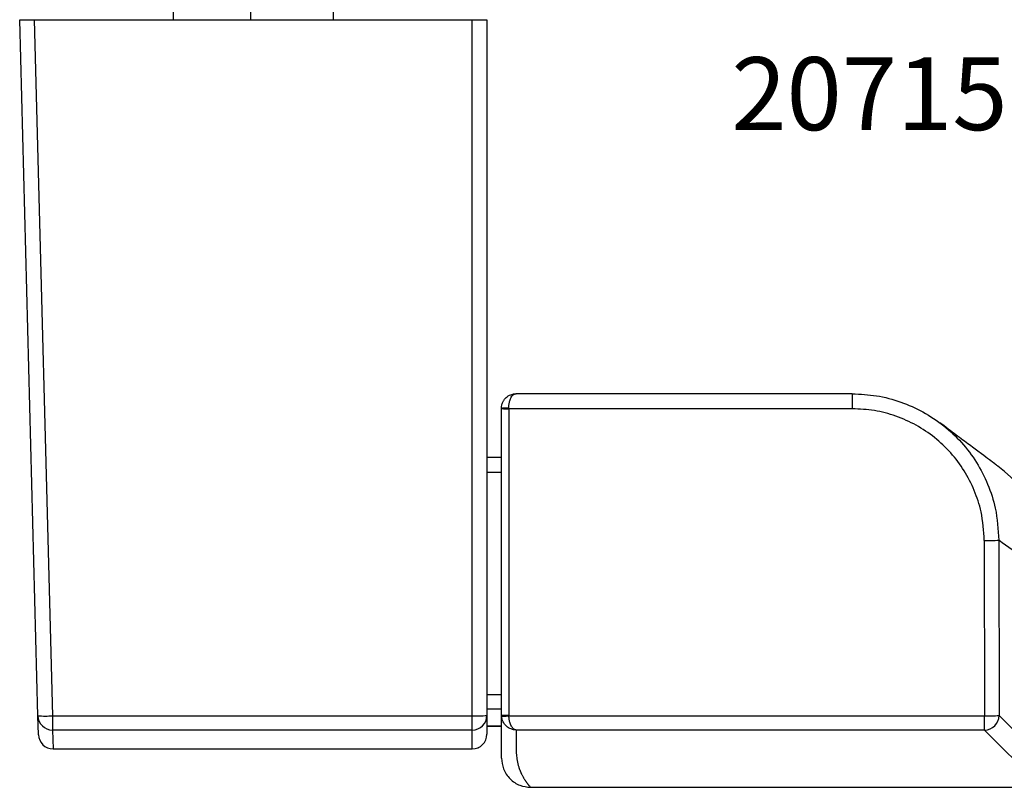
# Model space of a CAD drawing. Units: millimetres. Extents: x 37 to 349, y 42 to 493.
# Drawn here: x 125 to 193, y 207 to 259 of the extents above; entities that cross this region are included whole.
import ezdxf

# ---------------------------------------------------------------- set-up
doc = ezdxf.new("R2010")
doc.units = ezdxf.units.MM
doc.linetypes.add('CENTER2', pattern=[28.575, 19.05, -3.175, 3.175, -3.175])
doc.layers.add('APL Hardware', color=8, linetype='Continuous', lineweight=15)
doc.layers.add('APL Joinery', color=2, linetype='Continuous')
doc.layers.add('APL Notes', color=7, linetype='Continuous')
doc.styles.add('Arial-Bold', font='arialbd.ttf')

# ---------------------------------------------------------------- blocks, each defined once
blk = doc.blocks.new('Urbo Large D')
at = {"layer": 'APL Hardware', "linetype": 'Continuous', "lineweight": 25}
for p, q in [((-5.305, -19.5), (-5.305, -22)), ((5.695, -22), (5.695, -19.5)), ((-14.556, -69.693), (-15.805, -22)), ((-15.805, -22), (-14.806, -22)), ((-14.806, -22), (-13.557, -69.693)), ((-14.806, -22), (15.195, -22)), ((15.195, -69.693), (15.195, -22)), ((15.195, -22), (16.195, -22)), ((16.195, -22), (16.195, -69.667)), ((41.217, -47.629), (18.176, -47.629)), ((41.217, -47.629), (41.217, -48.656)), ((17.195, -48.643), (17.195, -48.611)), ((17.195, -69.643), (17.195, -48.643)), ((17.695, -48.656), (17.695, -48.593)), ((17.695, -48.656), (17.695, -69.656)), ((41.217, -48.656), (17.695, -48.656)), ((17.195, -52), (16.195, -52)), ((17.195, -53.026), (16.195, -53.026)), ((17.195, -68.263), (16.195, -68.263)), ((17.195, -69.236), (16.195, -69.236)), ((-14.523, -70.985), (-14.556, -69.693)), ((-13.557, -69.693), (15.195, -69.693)), ((-13.557, -69.693), (-13.557, -70.666)), ((15.195, -70.666), (15.195, -69.693)), ((16.195, -69.667), (16.195, -70.959)), ((17.695, -69.656), (17.695, -69.693)), ((17.695, -69.693), (50.271, -69.693)), ((50.271, -70.666), (50.271, -69.693)), ((15.195, -70.666), (-13.557, -70.666)), ((-13.557, -70.666), (-13.523, -71.958)), ((15.195, -71.958), (15.195, -70.666)), ((17.195, -70.396), (16.195, -70.396)), ((16.195, -70.397), (17.195, -70.397)), ((50.271, -70.666), (18.195, -70.666)), ((-13.523, -71.958), (15.195, -71.958)), ((-13.523, -71.958), (-13.523, -71.959)), ((-13.523, -71.959), (15.195, -71.959)), ((15.195, -71.959), (15.195, -71.958)), ((19.195, -74.591), (54.195, -74.591))]:
    blk.add_line(p, q, dxfattribs=at)
for points in [[(50.256, -57.686), (50.271, -69.693)], [(51.254, -57.66), (51.27, -69.667)]]:
    blk.add_lwpolyline(points, dxfattribs=at)
at = {"layer": 'APL Hardware', "linetype": 'Continuous', "lineweight": 25, "flags": 128}
for points in [[(51.27, -69.667), (54.759, -73.155), (55.195, -73.591)], [(54.195, -74.591), (53.759, -74.155), (50.271, -70.666)]]:
    blk.add_lwpolyline(points, dxfattribs=at)
at = {"layer": 'APL Hardware', "linetype": 'Continuous', "lineweight": 25}
for centre, radius, start, end in [((17.57, -43.869), 4.788, 265.50643, 271.49409), ((45.195, -60.591), 10, 359.99228, 53.22717), ((50.475, -47.003), 10.685, 268.82139, 274.18081), ((-14.057, -60.14), 9.566, 267.00487, 272.99513), ((-13.557, -69.667), 0.999, 181.53377, 270.03741), ((15.445, -60.125), 9.572, 268.50398, 274.49464), ((15.195, -69.667), 0.999, 269.96568, 359.96474), ((50.491, -59.02), 10.676, 268.819, 274.18319), ((50.268, -69.664), 1.002, 270.15903, 359.84097), ((-13.523, -70.959), 1, 181.5, 270), ((-13.523, -70.958), 1, 181.52227, 270.02566), ((15.195, -70.959), 1, 270, 0), ((15.195, -70.958), 1, 269.9763, 359.97678)]:
    blk.add_arc(centre, radius, start, end, dxfattribs=at)
for points, knots in [([(17.195, -48.611), (17.199, -48.543), (17.207, -48.404), (17.272, -48.21), (17.372, -48.034), (17.545, -47.838), (17.792, -47.688), (18.026, -47.636), (18.146, -47.63), (18.18, -47.63), (18.191, -47.63), (18.195, -47.63)], [0, 0, 0, 0, 0.1234174, 0.2509002, 0.3706108, 0.5014033, 0.7497215, 0.9301961, 0.978152, 0.9922698, 1, 1, 1, 1]), ([(17.695, -48.593), (17.698, -48.505), (17.705, -48.332), (17.761, -48.077), (17.865, -47.823), (17.995, -47.683), (18.099, -47.639), (18.144, -47.631), (18.167, -47.629), (18.18, -47.629), (18.187, -47.63), (18.191, -47.63), (18.194, -47.63), (18.195, -47.63)], [0, 0, 0, 0, 0.159517, 0.311601, 0.511965, 0.784319, 0.887213, 0.939503, 0.96733, 0.982317, 0.990431, 0.996137, 1, 1, 1, 1]), ([(41.217, -47.63), (41.773, -47.657), (42.9, -47.711), (44.536, -48.148), (46.092, -48.84), (47.497, -49.78), (48.737, -50.951), (49.756, -52.304), (50.535, -53.823), (51.123, -55.61), (51.207, -56.922), (51.254, -57.66)], [0, 0, 0, 0, 0.105787, 0.214648, 0.320412, 0.429234, 0.535204, 0.644243, 0.750365, 0.859571, 1, 1, 1, 1]), ([(17.195, -48.611), (17.202, -48.609), (17.217, -48.604), (17.333, -48.598), (17.498, -48.594), (17.629, -48.593), (17.695, -48.593)], [0, 0, 0, 0, 0.2500033, 0.4999996, 0.7499965, 1, 1, 1, 1]), ([(50.256, -57.686), (50.213, -57.022), (50.138, -55.848), (49.608, -54.24), (48.914, -52.876), (47.991, -51.653), (46.883, -50.6), (45.611, -49.751), (44.219, -49.127), (42.739, -48.732), (41.724, -48.681), (41.217, -48.656)], [0, 0, 0, 0, 0.140427, 0.248097, 0.355768, 0.463283, 0.570798, 0.678093, 0.785387, 0.892694, 1, 1, 1, 1]), ([(51.181, -52.581), (51.176, -52.577), (51.161, -52.566), (51, -52.445), (50.639, -52.176), (50.093, -51.768), (49.372, -51.23), (48.453, -50.544), (47.728, -50.003), (47.257, -49.652), (47.21, -49.617)], [0, 0, 0, 0, 0.0795242, 0.2288489, 0.3798067, 0.5307267, 0.6816286, 0.8325317, 0.9834508, 1, 1, 1, 1]), ([(55.195, -60.591), (55.148, -60.556), (55.054, -60.486), (54.28, -59.911), (53.084, -59.021), (51.864, -58.114), (51.254, -57.66)], [0, 0, 0, 0, 0.249883, 0.499768, 0.749884, 1, 1, 1, 1]), ([(17.195, -72.591), (17.195, -72.591), (17.195, -72.591), (17.195, -72.591), (17.195, -72.592), (17.195, -72.592), (17.195, -72.593), (17.195, -72.593), (17.195, -72.593), (17.195, -72.592), (17.195, -72.59), (17.195, -72.587), (17.195, -72.583), (17.195, -72.577), (17.195, -72.569), (17.195, -72.559), (17.195, -72.546), (17.195, -72.517), (17.195, -72.455), (17.195, -72.322), (17.195, -72.129), (17.195, -71.875), (17.195, -71.57), (17.195, -71.195), (17.195, -70.727), (17.195, -70.213), (17.195, -69.832), (17.195, -69.643)], [0, 0, 0, 0, 0.008311, 0.022696, 0.042052, 0.065202, 0.084066, 0.100916, 0.118187, 0.137639, 0.158881, 0.179222, 0.202263, 0.224029, 0.244518, 0.267958, 0.291953, 0.315277, 0.395951, 0.478224, 0.562778, 0.6374, 0.708908, 0.77933, 0.851688, 0.926576, 1, 1, 1, 1]), ([(17.195, -69.643), (17.195, -69.655), (17.195, -69.68), (17.197, -69.705), (17.198, -69.718)], [0, 0, 0, 0, 0.496314, 1, 1, 1, 1]), ([(17.195, -69.643), (17.202, -69.644), (17.217, -69.648), (17.333, -69.652), (17.498, -69.655), (17.629, -69.656), (17.695, -69.656)], [0, 0, 0, 0, 0.24999, 0.500016, 0.75, 1, 1, 1, 1]), ([(17.198, -69.718), (17.205, -69.719), (17.221, -69.721), (17.336, -69.717), (17.501, -69.707), (17.631, -69.698), (17.696, -69.693)], [0, 0, 0, 0, 0.2499734, 0.4999995, 0.7500006, 1, 1, 1, 1]), ([(18.195, -70.666), (18.154, -70.663), (18.035, -70.656), (17.802, -70.592), (17.52, -70.419), (17.321, -70.159), (17.224, -69.914), (17.206, -69.782), (17.198, -69.718)], [0, 0, 0, 0, 0.087005, 0.251629, 0.500684, 0.74945, 0.877206, 1, 1, 1, 1]), ([(18.195, -70.666), (18.194, -70.666), (18.193, -70.666), (18.191, -70.666), (18.189, -70.665), (18.185, -70.665), (18.177, -70.664), (18.161, -70.661), (18.132, -70.653), (18.094, -70.637), (18.011, -70.587), (17.897, -70.464), (17.787, -70.229), (17.717, -69.962), (17.703, -69.785), (17.696, -69.693)], [0, 0, 0, 0, 0.004049, 0.004475, 0.006645, 0.012274, 0.02267, 0.041928, 0.077754, 0.145652, 0.205533, 0.437205, 0.663306, 0.826635, 1, 1, 1, 1]), ([(18.195, -70.666), (18.195, -70.757), (18.195, -70.938), (18.195, -71.198), (18.195, -71.469), (18.195, -71.727), (18.194, -71.957), (18.199, -72.16), (18.211, -72.353), (18.235, -72.562), (18.27, -72.775), (18.317, -72.986), (18.365, -73.16), (18.411, -73.301), (18.443, -73.388), (18.464, -73.443), (18.473, -73.467), (18.482, -73.491), (18.492, -73.514), (18.502, -73.538), (18.512, -73.562), (18.522, -73.586), (18.532, -73.609), (18.544, -73.634), (18.561, -73.671), (18.587, -73.726), (18.624, -73.8), (18.671, -73.888), (18.72, -73.976), (18.765, -74.05), (18.802, -74.109), (18.834, -74.157), (18.866, -74.203), (18.897, -74.246), (18.927, -74.287), (18.955, -74.323), (18.983, -74.359), (19.012, -74.395), (19.055, -74.446), (19.106, -74.503), (19.155, -74.554), (19.188, -74.585), (19.193, -74.589), (19.195, -74.591)], [0, 0, 0, 0, 0.034999, 0.069998, 0.104997, 0.148709, 0.182638, 0.210611, 0.24519, 0.278277, 0.318751, 0.361257, 0.400205, 0.426079, 0.45356, 0.459147, 0.464796, 0.470508, 0.476281, 0.482116, 0.488014, 0.493973, 0.499994, 0.505264, 0.513492, 0.528845, 0.549331, 0.57495, 0.605702, 0.630713, 0.649627, 0.667649, 0.684777, 0.704003, 0.721963, 0.738657, 0.755722, 0.776343, 0.79641, 0.847431, 0.897956, 0.950249, 1, 1, 1, 1]), ([(17.195, -72.591), (17.221, -72.843), (17.263, -73.23), (17.512, -73.695), (17.77, -74.016), (18.09, -74.274), (18.556, -74.523), (18.943, -74.564), (19.195, -74.591)], [0, 0, 0, 0, 0.239456, 0.36836, 0.499999, 0.631639, 0.760543, 1, 1, 1, 1])]:
    blk.add_open_spline(points, degree=3, knots=knots, dxfattribs=at)
at = {"layer": 'APL Joinery', "color": 8, "linetype": 'CENTER2', "ltscale": 0.5}
blk.add_line((0, 22), (0, -22), dxfattribs=at)

msp = doc.modelspace()

# ---------------------------------------------------------------- block references
at = {"layer": 'APL Joinery'}
msp.add_blockref('Urbo Large D', (141.107, 281.475), dxfattribs=at)

# ---------------------------------------------------------------- texts
at = {"layer": 'APL Notes', "style": 'Arial-Bold'}
msp.add_text('20715', height=5, dxfattribs=at).set_placement((174.033, 251.907))

doc.saveas('drawing.dxf')
